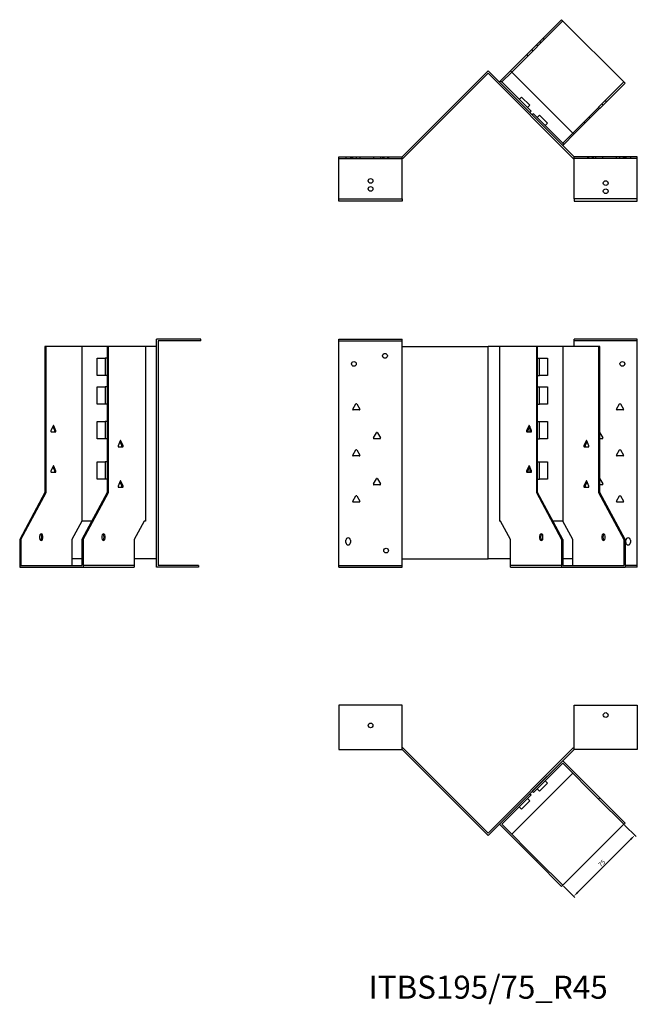
# Model space of a CAD drawing. Units: millimetres. Extents: x 679 to 1589, y 304 to 1191.
# Drawn here: x 679 to 1216, y 336 to 1191 of the extents above; entities that cross this region are included whole.
import ezdxf

# ---------------------------------------------------------------- set-up
doc = ezdxf.new("R2010")
doc.units = ezdxf.units.MM
for name, color, linetype, lineweight in [('Dimensions', 1, 'Continuous', 20), ('Part', 7, 'Continuous', 25), ('Text', 7, 'Continuous', 25)]:
    doc.layers.add(name, color=color, linetype=linetype, lineweight=lineweight)
doc.layers.add('Hidden', color=6, linetype='Continuous', lineweight=25, true_color=0xff00ff)
doc.styles.add('EU_style', font='arial.ttf')
doc.dimstyles.new('Dim_2D', dxfattribs={"dimtxt": 4, "dimasz": 5, "dimexe": 1.5, "dimexo": 1, "dimgap": 1, "dimtad": 1, "dimdec": 1, "dimdsep": 46, "dimtxsty": 'EU_style', "dimcen": 2.5, "dimclrd": 256, "dimclre": 256, "dimclrt": 256, "dimadec": 0, "dimazin": 0, "dimtfac": 1, "dimtdec": 1, "dimtmove": 0, "dimatfit": 3, "dimfxl": 1, "dimtolj": 1, "dimtzin": 0, "dimlwd": -1, "dimlwe": -1, "dimarcsym": 0})

# ---------------------------------------------------------------- blocks, each defined once
blk = doc.blocks.new('*D5')
at = {"layer": 'Defpoints', "color": 0, "transparency": 16777216}
for p in [(1204.55, 492.55), (1151.51, 439.52), (1161.03, 430)]:
    blk.add_point(p, dxfattribs=at)
at = {"layer": 'Dimensions', "transparency": 16777216}
for p, q in [((1205.25, 491.84), (1215.13, 481.97)), ((1210.53, 479.5), (1164.57, 433.54)), ((1152.22, 438.81), (1162.09, 428.94))]:
    blk.add_line(p, q, dxfattribs=at)
for points in [[(1209.94, 480.09), (1211.12, 478.91), (1214.07, 483.03)], [(1163.98, 434.13), (1165.16, 432.95), (1161.03, 430)]]:
    blk.add_solid(points, dxfattribs=at)
at = {"layer": 'Dimensions', "transparency": 16777216, "insert": (1185.4, 458.66), "char_height": 4, "attachment_point": 5, "rotation": 45, "style": 'EU_style'}
blk.add_mtext('\\A1;75', dxfattribs=at)

msp = doc.modelspace()

# ---------------------------------------------------------------- linework, layer by layer
at = {"layer": 'Hidden'}
for p, q in [((1151.51, 1190.39), (1107.13, 1146.01)), ((1132.42, 1171.3), (1131.36, 1172.36)), ((1135.25, 1174.13), (1134.19, 1175.19)), ((1125.42, 1164.3), (1124.36, 1165.36)), ((1128.53, 1169.54), (1129.59, 1168.47)), ((1121.04, 1159.92), (1119.98, 1160.98)), ((1160.16, 1092.98), (1204.55, 1137.36)), ((1189.34, 1120.04), (1188.28, 1121.1)), ((1182.63, 1115.44), (1183.69, 1114.38)), ((1186.52, 1117.21), (1185.46, 1118.27)), ((1174.21, 1107.03), (1175.27, 1105.96)), ((1169.83, 1102.64), (1170.89, 1101.58)), ((956.95, 1070.96), (1011.95, 1070.96)), ((962.95, 1072.46), (962.95, 1070.96)), ((966.95, 1072.46), (966.95, 1070.96)), ((967.9, 1072.46), (967.9, 1070.96)), ((968.86, 1072.46), (968.86, 1070.96)), ((972, 1072.46), (972, 1070.96)), ((975.05, 1072.46), (975.05, 1070.96)), ((986.86, 1072.46), (986.86, 1070.96)), ((993.05, 1072.46), (993.05, 1070.96)), ((994.9, 1072.46), (994.9, 1070.96)), ((995.9, 1072.46), (995.9, 1070.96)), ((999, 1072.46), (999, 1070.96)), ((1000, 1072.46), (1000, 1070.96)), ((1216.26, 1070.96), (1161.26, 1070.96)), ((1173.21, 1070.96), (1173.21, 1072.46)), ((1174.21, 1070.96), (1174.21, 1072.46)), ((1177.31, 1070.96), (1177.31, 1072.46)), ((1178.31, 1070.96), (1178.31, 1072.46)), ((1180.17, 1070.96), (1180.17, 1072.46)), ((1186.36, 1070.96), (1186.36, 1072.46)), ((1198.17, 1070.96), (1198.17, 1072.46)), ((1201.21, 1070.96), (1201.21, 1072.46)), ((1204.36, 1070.96), (1204.36, 1072.46)), ((1205.31, 1070.96), (1205.31, 1072.46)), ((1206.26, 1072.46), (1206.26, 1070.96)), ((1210.26, 1072.46), (1210.26, 1070.96)), ((956.95, 912.46), (1011.95, 912.46)), ((1216.26, 912.46), (1161.26, 912.46)), ((778.99, 717.46), (734.61, 717.46)), ((956.95, 717.46), (1011.95, 717.46)), ((1150.45, 717.46), (1106.07, 717.46)), ((1216.26, 717.46), (1205.61, 717.46))]:
    msp.add_line(p, q, dxfattribs=at)
for centre in [(984.45, 1051.46), (1188.76, 1042.46)]:
    msp.add_circle(centre, 2.05, dxfattribs=at)
at = {"layer": 'Part'}
for p, q in [((1106.07, 1147.07), (1150.45, 1191.46)), ((1150.45, 1191.46), (1205.61, 1136.3)), ((1011.95, 1072.46), (1086.61, 1147.11)), ((1161.26, 1072.46), (1086.61, 1147.11)), ((1106.07, 1147.07), (1097.42, 1138.42)), ((1161.22, 1091.92), (1106.07, 1147.07)), ((1086.61, 1144.99), (1012.57, 1070.96)), ((1086.61, 1144.99), (1160.64, 1070.96)), ((1097.42, 1138.42), (1096.36, 1137.36)), ((1097.42, 1138.42), (1098.48, 1137.36)), ((1098.48, 1137.36), (1107.13, 1146.01)), ((1123.94, 1111.91), (1098.48, 1137.36)), ((1205.61, 1136.3), (1161.22, 1091.92)), ((1113.68, 1122.16), (1115.66, 1124.14)), ((1122.73, 1117.07), (1115.66, 1124.14)), ((1120.75, 1115.09), (1122.73, 1117.07)), ((1122.88, 1110.85), (1123.94, 1111.91)), ((1126.06, 1109.78), (1125, 1108.72)), ((1151.51, 1084.33), (1126.06, 1109.78)), ((1129.24, 1106.6), (1131.22, 1108.58)), ((1138.29, 1101.51), (1131.22, 1108.58)), ((1136.31, 1099.53), (1138.29, 1101.51)), ((1160.16, 1092.98), (1151.51, 1084.33)), ((1152.57, 1083.27), (1161.22, 1091.92)), ((1151.51, 1084.33), (1152.57, 1083.27)), ((1151.51, 1082.21), (1152.57, 1083.27)), ((956.95, 1035.96), (956.95, 1072.46)), ((956.95, 1072.46), (1011.95, 1072.46)), ((1011.95, 1035.96), (1011.95, 1072.46)), ((1012.57, 1070.96), (1011.95, 1070.96)), ((1160.64, 1070.96), (1161.26, 1070.96)), ((1161.26, 1035.96), (1161.26, 1072.46)), ((1216.26, 1072.46), (1161.26, 1072.46)), ((1216.26, 1035.96), (1216.26, 1072.46)), ((956.95, 1035.96), (1011.95, 1035.96)), ((956.95, 1033.96), (956.95, 1035.96)), ((1011.95, 1035.96), (1011.95, 1033.96)), ((1161.26, 1035.96), (1161.26, 1033.96)), ((1216.26, 1035.96), (1161.26, 1035.96)), ((1216.26, 1033.96), (1216.26, 1035.96)), ((1011.95, 1033.96), (956.95, 1033.96)), ((1161.26, 1033.96), (1216.26, 1033.96)), ((702.44, 907.46), (701.38, 907.46)), ((701.38, 907.46), (701.38, 780.66)), ((702.44, 780.66), (702.44, 907.46)), ((733.55, 907.46), (702.44, 907.46)), ((755.47, 907.46), (733.55, 907.46)), ((733.55, 907.46), (733.55, 755.96)), ((755.47, 907.46), (755.47, 780.66)), ((756.53, 907.46), (755.47, 907.46)), ((788.7, 907.46), (756.53, 907.46)), ((756.53, 780.66), (756.53, 907.46)), ((798.45, 907.46), (788.7, 907.46)), ((788.7, 907.46), (788.7, 755.96)), ((836.95, 913.96), (798.45, 913.96)), ((798.45, 715.96), (798.45, 913.96)), ((836.95, 912.46), (799.95, 912.46)), ((799.95, 912.46), (799.95, 717.46)), ((836.95, 912.46), (836.95, 913.96)), ((956.95, 715.96), (956.95, 913.96)), ((956.95, 913.96), (1011.95, 913.96)), ((1011.95, 907.46), (1011.95, 913.96)), ((1011.95, 907.46), (1086.61, 907.46)), ((1011.95, 723.26), (1011.95, 907.46)), ((1096.36, 907.46), (1086.61, 907.46)), ((1086.61, 723.26), (1086.61, 907.46)), ((1128.53, 907.46), (1096.36, 907.46)), ((1096.36, 907.46), (1096.36, 755.96)), ((1129.59, 907.46), (1128.53, 907.46)), ((1128.53, 907.46), (1128.53, 780.66)), ((1151.51, 907.46), (1129.59, 907.46)), ((1129.59, 780.66), (1129.59, 907.46)), ((1182.63, 907.46), (1151.51, 907.46)), ((1151.51, 907.46), (1151.51, 755.96)), ((1161.26, 907.46), (1161.26, 913.96)), ((1216.26, 913.96), (1161.26, 913.96)), ((1182.63, 907.46), (1182.63, 780.66)), ((1183.69, 907.46), (1182.63, 907.46)), ((1183.69, 780.66), (1183.69, 907.46)), ((1216.26, 715.96), (1216.26, 913.96)), ((746.77, 882.46), (746.77, 897.46)), ((746.77, 897.46), (753.84, 897.46)), ((755.47, 897.46), (753.84, 897.46)), ((753.84, 897.46), (753.84, 882.46)), ((1129.59, 897.46), (1131.22, 897.46)), ((1131.22, 882.46), (1131.22, 897.46)), ((1131.22, 897.46), (1138.29, 897.46)), ((1138.29, 897.46), (1138.29, 882.46)), ((753.84, 882.46), (746.77, 882.46)), ((755.47, 882.46), (753.84, 882.46)), ((1129.59, 882.46), (1131.22, 882.46)), ((1138.29, 882.46), (1131.22, 882.46)), ((746.77, 872.46), (753.84, 872.46)), ((746.77, 857.46), (746.77, 872.46)), ((755.47, 872.46), (753.84, 872.46)), ((753.84, 872.46), (753.84, 857.46)), ((1129.59, 872.46), (1131.22, 872.46)), ((1131.22, 872.46), (1138.29, 872.46)), ((1131.22, 857.46), (1131.22, 872.46)), ((1138.29, 872.46), (1138.29, 857.46)), ((753.84, 857.46), (746.77, 857.46)), ((755.47, 857.46), (753.84, 857.46)), ((968.92, 853.21), (971.52, 857.71)), ((972.39, 857.71), (974.98, 853.21)), ((1129.59, 857.46), (1131.22, 857.46)), ((1138.29, 857.46), (1131.22, 857.46)), ((1198.23, 853.21), (1200.83, 857.71)), ((1201.7, 857.71), (1204.3, 853.21)), ((974.55, 852.46), (969.36, 852.46)), ((1203.86, 852.46), (1198.67, 852.46)), ((708.49, 838.71), (706.66, 834.21)), ((710.94, 834.21), (709.11, 838.71)), ((746.77, 842.46), (753.84, 842.46)), ((746.77, 827.46), (746.77, 842.46)), ((755.47, 842.46), (753.84, 842.46)), ((753.84, 842.46), (753.84, 827.46)), ((1121.86, 838.71), (1120.03, 834.21)), ((1124.31, 834.21), (1122.48, 838.71)), ((1129.59, 842.46), (1131.22, 842.46)), ((1131.22, 842.46), (1138.29, 842.46)), ((1131.22, 827.46), (1131.22, 842.46)), ((1138.29, 842.46), (1138.29, 827.46)), ((706.96, 833.46), (710.64, 833.46)), ((708.27, 838.16), (709.88, 834.21)), ((986.92, 828.21), (989.52, 832.71)), ((990.39, 832.71), (992.98, 828.21)), ((1120.33, 833.46), (1124.01, 833.46)), ((1121.09, 834.21), (1122.7, 838.16)), ((1122.73, 838.07), (1122.73, 833.46)), ((1123.94, 835.13), (1123.94, 833.46)), ((1183.7, 832.71), (1186.3, 828.21)), ((753.84, 827.46), (746.77, 827.46)), ((755.47, 827.46), (753.84, 827.46)), ((766.83, 825.71), (764.99, 821.21)), ((766.61, 825.16), (768.22, 821.21)), ((769.28, 821.21), (767.44, 825.71)), ((992.55, 827.46), (987.36, 827.46)), ((1129.59, 827.46), (1131.22, 827.46)), ((1138.29, 827.46), (1131.22, 827.46)), ((1171.71, 825.71), (1169.88, 821.21)), ((1170.94, 821.21), (1172.55, 825.16)), ((1174.16, 821.21), (1172.33, 825.71)), ((1185.86, 827.46), (1183.69, 827.46)), ((765.3, 820.46), (768.97, 820.46)), ((968.92, 813.21), (971.52, 817.71)), ((972.39, 817.71), (974.98, 813.21)), ((1170.18, 820.46), (1173.86, 820.46)), ((1198.23, 813.21), (1200.83, 817.71)), ((1201.7, 817.71), (1204.3, 813.21)), ((746.77, 807.46), (753.84, 807.46)), ((746.77, 792.46), (746.77, 807.46)), ((755.47, 807.46), (753.84, 807.46)), ((753.84, 807.46), (753.84, 792.46)), ((974.55, 812.46), (969.36, 812.46)), ((1129.59, 807.46), (1131.22, 807.46)), ((1131.22, 807.46), (1138.29, 807.46)), ((1131.22, 792.46), (1131.22, 807.46)), ((1138.29, 807.46), (1138.29, 792.46)), ((1203.86, 812.46), (1198.67, 812.46)), ((708.49, 803.71), (706.66, 799.21)), ((706.96, 798.46), (710.64, 798.46)), ((708.27, 803.16), (709.88, 799.21)), ((710.94, 799.21), (709.11, 803.71)), ((1121.86, 803.71), (1120.03, 799.21)), ((1120.33, 798.46), (1124.01, 798.46)), ((1121.09, 799.21), (1122.7, 803.16)), ((1124.31, 799.21), (1122.48, 803.71)), ((1122.73, 803.07), (1122.73, 798.46)), ((1123.94, 800.13), (1123.94, 798.46)), ((753.84, 792.46), (746.77, 792.46)), ((755.47, 792.46), (753.84, 792.46)), ((766.83, 790.71), (764.99, 786.21)), ((766.61, 790.16), (768.22, 786.21)), ((769.28, 786.21), (767.44, 790.71)), ((986.92, 788.21), (989.52, 792.71)), ((992.55, 787.46), (987.36, 787.46)), ((990.39, 792.71), (992.98, 788.21)), ((1129.59, 792.46), (1131.22, 792.46)), ((1138.29, 792.46), (1131.22, 792.46)), ((1171.71, 790.71), (1169.88, 786.21)), ((1170.94, 786.21), (1172.55, 790.16)), ((1174.16, 786.21), (1172.33, 790.71)), ((1185.86, 787.46), (1183.69, 787.46)), ((1183.7, 792.71), (1186.3, 788.21)), ((701.38, 780.66), (679.45, 739.86)), ((680.52, 739.86), (702.44, 780.66)), ((701.38, 780.66), (702.44, 780.66)), ((755.47, 780.66), (733.55, 739.86)), ((734.61, 739.86), (756.53, 780.66)), ((755.47, 780.66), (756.53, 780.66)), ((765.3, 785.46), (768.97, 785.46)), ((1128.53, 780.66), (1129.59, 780.66)), ((1128.53, 780.66), (1150.45, 739.86)), ((1151.51, 739.86), (1129.59, 780.66)), ((1170.18, 785.46), (1173.86, 785.46)), ((1182.63, 780.66), (1204.55, 739.86)), ((1182.63, 780.66), (1183.69, 780.66)), ((1205.61, 739.86), (1183.69, 780.66)), ((968.92, 773.21), (971.52, 777.71)), ((974.55, 772.46), (969.36, 772.46)), ((972.39, 777.71), (974.98, 773.21)), ((1198.23, 773.21), (1200.83, 777.71)), ((1203.86, 772.46), (1198.67, 772.46)), ((1201.7, 777.71), (1204.3, 773.21)), ((733.55, 755.96), (724.9, 739.86)), ((742.2, 755.96), (733.55, 755.96)), ((787.64, 755.96), (778.99, 739.86)), ((788.7, 755.96), (787.64, 755.96)), ((1097.42, 755.96), (1096.36, 755.96)), ((1106.07, 739.86), (1097.42, 755.96)), ((1151.51, 755.96), (1142.86, 755.96)), ((1160.16, 739.86), (1151.51, 755.96)), ((679.45, 739.86), (680.52, 739.86)), ((679.45, 739.86), (679.45, 715.96)), ((680.52, 739.86), (680.52, 717.46)), ((696.78, 742.96), (696.78, 740.96)), ((698.55, 742.96), (698.55, 740.96)), ((699.61, 740.96), (699.61, 742.96)), ((724.9, 739.86), (724.9, 717.46)), ((733.55, 739.86), (733.55, 717.46)), ((733.55, 739.86), (734.61, 739.86)), ((734.61, 739.86), (734.61, 715.96)), ((750.87, 742.96), (750.87, 740.96)), ((752.64, 742.96), (752.64, 740.96)), ((753.7, 740.96), (753.7, 742.96)), ((778.99, 739.86), (778.99, 715.96)), ((962.95, 737.26), (962.95, 739.26)), ((966.95, 739.26), (966.95, 737.26)), ((1106.07, 715.96), (1106.07, 739.86)), ((1131.36, 742.96), (1131.36, 740.96)), ((1132.42, 740.96), (1132.42, 742.96)), ((1134.19, 740.96), (1134.19, 742.96)), ((1150.45, 739.86), (1151.51, 739.86)), ((1150.45, 739.86), (1150.45, 715.96)), ((1151.51, 739.86), (1151.51, 717.46)), ((1160.16, 717.46), (1160.16, 739.86)), ((1185.46, 742.96), (1185.46, 740.96)), ((1186.52, 740.96), (1186.52, 742.96)), ((1188.28, 740.96), (1188.28, 742.96)), ((1204.55, 739.86), (1204.55, 717.46)), ((1204.55, 739.86), (1205.61, 739.86)), ((1205.61, 739.86), (1205.61, 715.96)), ((1206.26, 737.26), (1206.26, 739.26)), ((1210.26, 739.26), (1210.26, 737.26)), ((733.55, 723.26), (724.9, 723.26)), ((798.45, 723.26), (778.99, 723.26)), ((1011.95, 723.26), (1086.61, 723.26)), ((1011.95, 715.96), (1011.95, 723.26)), ((1106.07, 723.26), (1086.61, 723.26)), ((1160.16, 723.26), (1151.51, 723.26)), ((679.45, 715.96), (734.61, 715.96)), ((680.52, 717.46), (733.55, 717.46)), ((734.61, 715.96), (778.99, 715.96)), ((834.95, 715.96), (798.45, 715.96)), ((834.95, 717.46), (799.95, 717.46)), ((834.95, 717.46), (834.95, 715.96)), ((956.95, 715.96), (1011.95, 715.96)), ((1106.07, 715.96), (1150.45, 715.96)), ((1150.45, 715.96), (1205.61, 715.96)), ((1151.51, 717.46), (1204.55, 717.46)), ((1216.26, 715.96), (1205.61, 715.96)), ((1011.95, 595.96), (956.95, 595.96)), ((956.95, 595.96), (956.95, 557.46)), ((1011.95, 557.46), (1011.95, 595.96)), ((1161.26, 557.46), (1161.26, 595.96)), ((1161.26, 595.96), (1216.26, 595.96)), ((1216.26, 595.96), (1216.26, 557.46)), ((956.95, 557.46), (1011.95, 557.46)), ((1012.57, 558.96), (1011.95, 558.96)), ((1011.95, 557.46), (1086.61, 482.8)), ((1086.61, 484.92), (1012.57, 558.96)), ((1086.61, 484.92), (1160.64, 558.96)), ((1161.26, 557.46), (1086.61, 482.8)), ((1160.64, 558.96), (1161.26, 558.96)), ((1216.26, 557.46), (1161.26, 557.46)), ((1125, 521.19), (1151.51, 547.71)), ((1151.51, 547.71), (1183.69, 515.53)), ((1151.51, 545.58), (1126.06, 520.13)), ((1182.63, 514.47), (1151.51, 545.58)), ((1160.16, 536.93), (1107.13, 483.9)), ((1136.31, 530.38), (1138.29, 528.4)), ((1129.24, 523.31), (1131.22, 521.33)), ((1131.22, 521.33), (1138.29, 528.4)), ((1096.36, 492.55), (1122.88, 519.07)), ((1123.94, 518.01), (1098.48, 492.55)), ((1120.75, 514.83), (1122.73, 512.85)), ((1122.88, 519.07), (1123.94, 518.01)), ((1126.06, 520.13), (1125, 521.19)), ((1183.69, 515.53), (1182.63, 514.47)), ((1182.63, 514.47), (1204.55, 492.55)), ((1205.61, 493.61), (1183.69, 515.53)), ((1113.68, 507.75), (1115.66, 505.77)), ((1115.66, 505.77), (1122.73, 512.85)), ((1128.53, 460.38), (1096.36, 492.55)), ((1098.48, 492.55), (1129.59, 461.44)), ((1151.51, 439.52), (1204.55, 492.55)), ((1204.55, 492.55), (1205.61, 493.61)), ((1129.59, 461.44), (1128.53, 460.38)), ((1128.53, 460.38), (1150.45, 438.46)), ((1151.51, 439.52), (1129.59, 461.44)), ((1150.45, 438.46), (1151.51, 439.52))]:
    msp.add_line(p, q, dxfattribs=at)
for centre in [(984.45, 1044.46), (1188.76, 1049.46), (996.95, 899.46), (969.95, 892.46), (1203.26, 892.46), (997.95, 730.26), (1188.76, 587.46), (984.45, 578.46)]:
    msp.add_circle(centre, 2.05, dxfattribs=at)
for centre, radius, start, end in [((971.95, 857.46), 0.5, 30, 150), ((1201.26, 857.46), 0.5, 30, 150), ((969.36, 852.96), 0.5, 150, 270), ((974.55, 852.96), 0.5, 270, 30), ((1198.67, 852.96), 0.5, 150, 270), ((1203.86, 852.96), 0.5, 270, 30), ((989.95, 832.46), 0.5, 30, 150), ((1183.26, 832.46), 0.5, 30, 32.28313), ((987.36, 827.96), 0.5, 150, 270), ((992.55, 827.96), 0.5, 270, 30), ((1185.86, 827.96), 0.5, 270, 30), ((969.36, 812.96), 0.5, 150, 270), ((971.95, 817.46), 0.5, 30, 150), ((974.55, 812.96), 0.5, 270, 30), ((1198.67, 812.96), 0.5, 150, 270), ((1201.26, 817.46), 0.5, 30, 150), ((1203.86, 812.96), 0.5, 270, 30), ((987.36, 787.96), 0.5, 150, 270), ((989.95, 792.46), 0.5, 30, 150), ((992.55, 787.96), 0.5, 270, 30), ((1183.26, 792.46), 0.5, 30, 32.28313), ((1185.86, 787.96), 0.5, 270, 30), ((969.36, 772.96), 0.5, 150, 270), ((971.95, 777.46), 0.5, 30, 150), ((974.55, 772.96), 0.5, 270, 30), ((1198.67, 772.96), 0.5, 150, 270), ((1201.26, 777.46), 0.5, 30, 150), ((1203.86, 772.96), 0.5, 270, 30), ((964.95, 739.26), 2, 0, 180), ((964.95, 737.26), 2, 180, 0), ((1208.26, 739.26), 2, 0, 180), ((1208.26, 737.26), 2, 180, 0)]:
    msp.add_arc(centre, radius, start, end, dxfattribs=at)
for centre, major_axis, start_param, end_param in [((708.8, 838.46), (0, 0.5), 5.235988, 7.330383), ((1122.17, 838.46), (0, 0.5), 5.235988, 7.330383), ((706.96, 833.96), (0, -0.5), 4.18879, 6.283185), ((709.58, 833.96), (0, -0.5), 0, 2.094395), ((710.64, 833.96), (0, -0.5), 0, 2.094395), ((1120.33, 833.96), (0, -0.5), 4.18879, 6.283185), ((1121.39, 833.96), (0, -0.5), 4.18879, 6.283185), ((1124.01, 833.96), (0, -0.5), 0, 2.094395), ((765.3, 820.96), (0, -0.5), 4.18879, 6.283185), ((767.14, 825.46), (0, 0.5), 5.235988, 7.330383), ((767.91, 820.96), (0, -0.5), 0, 2.094395), ((768.97, 820.96), (0, -0.5), 0, 2.094395), ((1170.18, 820.96), (0, -0.5), 4.18879, 6.283185), ((1171.24, 820.96), (0, -0.5), 4.18879, 6.283185), ((1172.02, 825.46), (0, 0.5), 5.235988, 7.330383), ((1173.86, 820.96), (0, -0.5), 0, 2.094395), ((706.96, 798.96), (0, -0.5), 4.18879, 6.283185), ((708.8, 803.46), (0, 0.5), 5.235988, 7.330383), ((709.58, 798.96), (0, -0.5), 0, 2.094395), ((710.64, 798.96), (0, -0.5), 0, 2.094395), ((1120.33, 798.96), (0, -0.5), 4.18879, 6.283185), ((1121.39, 798.96), (0, -0.5), 4.18879, 6.283185), ((1122.17, 803.46), (0, 0.5), 5.235988, 7.330383), ((1124.01, 798.96), (0, -0.5), 0, 2.094395), ((767.14, 790.46), (0, 0.5), 5.235988, 7.330383), ((1172.02, 790.46), (0, 0.5), 5.235988, 7.330383), ((765.3, 785.96), (0, -0.5), 4.18879, 6.283185), ((767.91, 785.96), (0, -0.5), 0, 2.094395), ((768.97, 785.96), (0, -0.5), 0, 2.094395), ((1170.18, 785.96), (0, -0.5), 4.18879, 6.283185), ((1171.24, 785.96), (0, -0.5), 4.18879, 6.283185), ((1173.86, 785.96), (0, -0.5), 0, 2.094395), ((698.19, 742.96), (0, 2), 4.712389, 7.853982), ((697.13, 742.96), (0, 2), 4.712389, 5.898789), ((752.29, 742.96), (0, 2), 4.712389, 7.853982), ((751.23, 742.96), (0, 2), 4.712389, 5.898789), ((1132.78, 742.96), (0, 2), 4.712389, 7.853982), ((1133.84, 742.96), (0, 2), 0.384397, 1.570796), ((1186.87, 742.96), (0, 2), 4.712389, 7.853982), ((1187.93, 742.96), (0, 2), 0.384397, 1.570796), ((698.19, 740.96), (0, -2), 4.712389, 7.853982), ((697.13, 740.96), (0, -2), 0.384397, 1.570796), ((752.29, 740.96), (0, -2), 4.712389, 7.853982), ((751.23, 740.96), (0, -2), 0.384397, 1.570796), ((1132.78, 740.96), (0, -2), 4.712389, 7.853982), ((1133.84, 740.96), (0, -2), 4.712389, 5.898789), ((1186.87, 740.96), (0, -2), 4.712389, 7.853982), ((1187.93, 740.96), (0, -2), 4.712389, 5.898789)]:
    msp.add_ellipse(centre, major_axis=major_axis, ratio=0.707107, start_param=start_param, end_param=end_param, dxfattribs=at)

# ---------------------------------------------------------------- texts
at = {"layer": 'Text', "insert": (1086.61, 348.46), "char_height": 20, "width": 343.6746, "attachment_point": 5, "style": 'EU_style'}
msp.add_mtext('{ITBS195/75_R45}', dxfattribs=at)

# ---------------------------------------------------------------- dimensions: what is measured, and where the dimension line sits
at = {"layer": 'Dimensions'}
dim = msp.add_aligned_dim(p1=(1204.55, 492.55), p2=(1151.51, 439.52), distance=13.46, dimstyle='Dim_2D', dxfattribs=at)
dim.commit()
dim.dimension.update_dxf_attribs({"geometry": '*D5', "text_midpoint": (1185.4, 458.66)})

doc.saveas('drawing.dxf')
